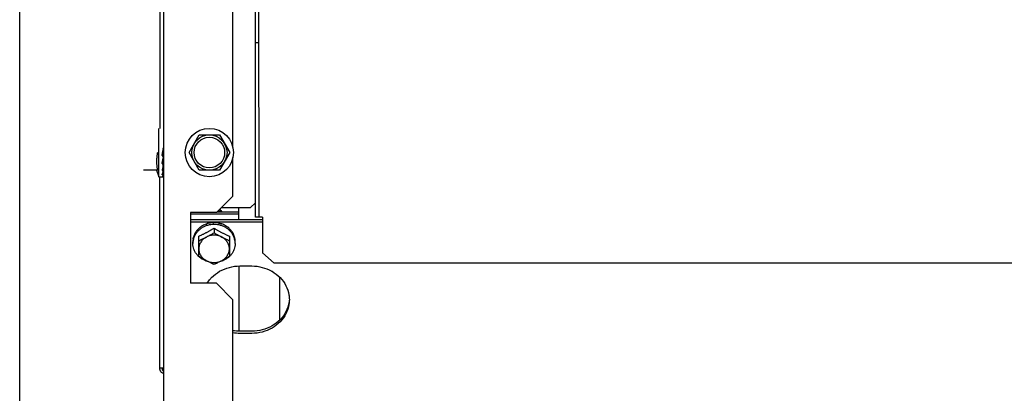
# Model space of a CAD drawing. Units: metres. Extents: x 0 to 1399, y -25 to 544.
# Drawn here: x 1120 to 1120, y 291 to 291 of the extents above; entities that cross this region are included whole.
import ezdxf
from ezdxf.enums import TextEntityAlignment as Align

# ---------------------------------------------------------------- set-up
doc = ezdxf.new("R2010")
doc.units = ezdxf.units.M
for name, color, linetype in [('-teeqpp', 252, 'Continuous'), ('AC-TUB', 3, 'Continuous'), ('ARQ-nome do ambiente', 3, 'Continuous'), ('EQP', 31, 'Continuous')]:
    doc.layers.add(name, color=color, linetype=linetype)
doc.styles.add('12075', font='romans.shx', dxfattribs={"height": 0.225})

# ---------------------------------------------------------------- blocks, each defined once
blk = doc.blocks.new('GERAL')
at = {"layer": '-teeqpp'}
for radius, start, end in [(0.42095, 226.2733915651065, 270.4644268951603), (0.4199999999999999, 226.2743187081541, 270.4637330831122), (0.4230559090388998, 226.75285671284, 268.291735244049)]:
    blk.add_arc((252.3385823477051, -30.91649377454087), radius, start, end, dxfattribs=at)
at = {"layer": 'AC-TUB', "color": 2}
for p, q in [((251.7494165848261, -31.41553148154526), (251.7493527122747, -30.41753148447742)), ((251.7509665842422, -31.41553138202971), (251.750902712623, -30.41753138496097)), ((251.7088098202116, -30.52859129920353), (251.7088641688383, -31.37778407675069)), ((251.7103408567777, -31.01353398185165), (251.710404855728, -32.01353398049741)), ((251.7398646878842, -31.38589274143487), (251.7398425617444, -31.04017144592262)), ((251.7509618403242, -31.34142114765109), (251.7494118418394, -31.34142124716527)), ((251.7083654806506, -31.39828410878636), (251.7083641680952, -31.37778410904957)), ((251.7212045703213, -31.38803328788254), (251.7255342167559, -31.3805330103196)), ((251.7255342167559, -31.3805330103196), (251.734194471102, -31.38053245606534)), ((251.734194471102, -31.38053245606534), (251.7385250780812, -31.38803217891109)), ((251.7100006946389, -31.38803400430515), (251.7100448248088, -31.38779965698814)), ((251.7102708089965, -31.3871028381418), (251.7102441657466, -31.38722234552642)), ((251.7255351773006, -31.3955330107292), (251.7212045703213, -31.38803328788254)), ((251.7385250780812, -31.38803217891109), (251.7341954316466, -31.39553245647494)), ((251.7398660079966, -31.40653209375887), (251.7398649604443, -31.39017144510126)), ((251.7077772192956, -31.39553414676993), (251.7018653042956, -31.39553452456676)), ((251.7074171099134, -31.39553417292882), (251.7083654806506, -31.39828410878636)), ((251.7103054522763, -31.39576736501294), (251.7102977749314, -31.39473371696295)), ((251.7103034566376, -31.39303398487573), (251.7103651447328, -31.3930339806393)), ((251.7341954316466, -31.39553245647494), (251.7255351773006, -31.3955330107292)), ((251.7083654806506, -31.39828410878636), (251.7101292328512, -31.39828399599719)), ((251.7088707158296, -31.48009526351052), (251.7088654804616, -31.39828407648974)), ((251.7103056173032, -31.39828239516601), (251.7103026378686, -31.39775819290389)), ((251.7398660079966, -31.40653209375887), (251.7328664572046, -31.41353254049454)), ((251.7423664393314, -31.4132823371865), (251.7331160367544, -31.41328292908565)), ((251.7350133887589, -31.41138533448611), (251.7473663187143, -31.41138454393513)), ((251.7423666472637, -31.41650156176274), (251.7423663187324, -31.41138486365071)), ((251.7473663187143, -31.41138454393513), (251.7494161879918, -31.40933441242578)), ((251.7328664572046, -31.41353254049454), (251.7218664566876, -31.41353324452029)), ((251.7218664566876, -31.41353324452029), (251.7218683759124, -31.44353324534313)), ((251.7423664969888, -31.41417473212277), (251.7218664972502, -31.41417604421258)), ((251.7218666456624, -31.41650287385528), (251.7524666471904, -31.41650091568681)), ((251.7218667033208, -31.41739526925812), (251.7524667039174, -31.41739331155532)), ((251.7524665836795, -31.41553128700025), (251.7494165848261, -31.41553148154526)), ((251.7524665836795, -31.41553128700025), (251.7524675447462, -31.43053930424549)), ((251.7318668801986, -31.42015342421291), (251.731867004733, -31.42208790948735)), ((251.7228672931437, -31.42661074453008), (251.7228672466204, -31.42587688372078)), ((251.725367648542, -31.43216379215892), (251.7253670942569, -31.42351232857982)), ((251.7383670958848, -31.42351149629212), (251.7383676483073, -31.43216296034007)), ((251.7408672919596, -31.42660959253226), (251.7408672472998, -31.42587573218634)), ((251.7574678312089, -31.43501365595148), (251.7524675447462, -31.43053930424549)), ((251.7423679062836, -31.43618757937384), (251.7423696811761, -31.46393308228244)), ((251.7428679060963, -31.43618754800809), (251.7478679060755, -31.43618722642987)), ((253.8983678267145, -31.43487664015902), (251.7574678312089, -31.43501365595148)), ((251.7598693701188, -31.45906126852606), (251.7598682162811, -31.44105715372734)), ((251.7328683773599, -31.44353254038333), (251.7218683759124, -31.44353324534313)), ((251.7398688240987, -31.45053209303751), (251.7328683773599, -31.44353254038333)), ((251.7398768876305, -31.57653209266755), (251.7398688240987, -31.45053209303751)), ((251.7478696819012, -31.46393273073409), (251.7428696819193, -31.46393305091533)), ((251.7478697386291, -31.46482512706916), (251.7428697386472, -31.46482544678383)), ((251.7103706875464, -31.47964769952205), (251.7088706871823, -31.47964779688118)), ((251.7098707163846, -31.48009519938114), (251.7098706877364, -31.47964773228568))]:
    blk.add_line(p, q, dxfattribs=at)
for points in [[(251.7102708164471, -31.38710283812907), (251.7102856776851, -31.38690745243366), (251.7102968791764, -31.38668034505099), (251.7103018222383, -31.38653145664648)], [(251.7103049173334, -31.38997864487328), (251.7102971237205, -31.38973182322798), (251.7102860091986, -31.38948841864112), (251.7102715427932, -31.38927416503884)], [(251.7103052823472, -31.39331109861268), (251.7102976151496, -31.39262699410165), (251.7102868315019, -31.39196642150318), (251.7102731207792, -31.39140499235418)], [(251.7103054669246, -31.39599954869436), (251.7102977885784, -31.39495760115278), (251.7102870152162, -31.39395460914056), (251.7102791588172, -31.39346696726352)], [(251.7102977749314, -31.39473371696295), (251.7102870007125, -31.39374233064427), (251.7102822725988, -31.39345397002762)], [(251.7103055810326, -31.39772581696798), (251.7102978907774, -31.39645110319725), (251.7102944810927, -31.39606345051061)], [(251.7103055722869, -31.39760227826446), (251.7102978839198, -31.39633198408728), (251.710295508326, -31.39606344085632)]]:
    blk.add_lwpolyline(points, dxfattribs=at)
for radius in [0.01024999999999999, 0.007499999999999995, 0.006499999999999995]:
    blk.add_circle((251.7298648237361, -31.38803273363101), radius, dxfattribs=at)
for points, start_tangent, end_tangent in [([(251.7077767399564, -31.38803414679705), (251.7076844812668, -31.38854733241624), (251.7076059081014, -31.38906145275178), (251.7075409041404, -31.38957711568855), (251.7074894422826, -31.39009481627181), (251.7074516607922, -31.39061370676245), (251.7074277267761, -31.39112961966975), (251.7074173485994, -31.39164578066084), (251.7074207920209, -31.3921755994179), (251.7074394133547, -31.39272421222813), (251.707474446715, -31.39328672755346), (251.7075263817528, -31.39385585695436), (251.7075949335108, -31.39442445812665), (251.7076791309651, -31.39498613125488), (251.7077772192956, -31.39553414676993)], (-0.1898147086184896, -0.9818199307368324), (0.1899403783911451, -0.9817956267251493)), ([(251.7098686675322, -31.38874541452014), (251.7099212607959, -31.38846050761003), (251.7100006946389, -31.3880340043047)], (0.1811096048842437, 0.9834629179682749), (0.1843458295940653, 0.9828614424786821)), ([(251.7100448583474, -31.38779966345055), (251.7100982774914, -31.38751959011051), (251.7101961485628, -31.38701809940994)], (0.1861074019924022, 0.9825294066457446), (0.1947128251930873, 0.9808602936735316)), ([(251.7100448583474, -31.38779966345055), (251.7100790373684, -31.38769802659999), (251.7102441657457, -31.38722234552642)], (0.3174439132994516, 0.9482770491312812), (0.336993213324658, 0.9415070760079937)), ([(251.7103046591405, -31.38644562336503), (251.7103037892707, -31.38639992011622), (251.7102776199667, -31.38627162142984), (251.7102172409309, -31.38615358140532), (251.710128447005, -31.38605689581073)], (0.02777145693067491, 0.9996142987072303), (-0.7682783492350939, 0.6401159098917941)), ([(251.7101961485628, -31.38701809940994), (251.7102947149065, -31.38653122047253)], (0.1947128252357841, 0.9808602936650558), (0.2024592618944934, 0.9792906857890243)), ([(251.709764905479, -31.38931000772345), (251.7098427846599, -31.38888609054266), (251.7098686675322, -31.38874541452014)], (0.1807182779432141, 0.9835349022872749), (0.1811096048450039, 0.9834629179755008)), ([(251.709764905479, -31.38931000772345), (251.7099467447911, -31.38946316879674), (251.7101286776174, -31.3896160051454)], (0.7644216960681665, -0.6447165815924611), (0.7660995017471313, -0.6427219876609149)), ([(251.709772609292, -31.39267492477984), (251.7098322190145, -31.39238167856729), (251.7098985591742, -31.39205195451541), (251.7099643510096, -31.39172291358636), (251.710029786414, -31.39139513101418), (251.7100925468972, -31.39108156962538)], (0.2003919393884534, 0.9797158111555284), (0.1967553324981337, 0.9804526195250585)), ([(251.7098686927543, -31.38874546011266), (251.7099305288561, -31.38879771500478), (251.7100966437997, -31.38893772444408)], (0.7635784800129706, -0.6457150337889633), (0.7652386186175475, -0.643746733254864)), ([(251.7100925468972, -31.39108156962538), (251.710095058002, -31.39106905816288), (251.7101605836547, -31.39074397534523), (251.7102269733437, -31.39041820421562), (251.7102949444047, -31.39008967229302)], (0.1967553326421177, 0.9804526194961641), (0.2043437953435172, 0.9788991844437339)), ([(251.7100966549883, -31.38893773187647), (251.710177928579, -31.38902457026597), (251.7102367009115, -31.38912929647449), (251.7102680233897, -31.38924337490471), (251.7102715427941, -31.38927416503884)], (0.765238618723937, -0.6437467331283951), (0.08159126671677637, -0.9966658744010211)), ([(251.7100967916954, -31.3910847689931), (251.710178249637, -31.39116221653239), (251.7102370568086, -31.3912550561945), (251.7102682243108, -31.391355147799), (251.7102731123964, -31.39140499190216)], (0.7999594867318618, -0.6000540138918304), (0.02994062751398101, -0.9995516789161377)), ([(251.710304910815, -31.38997864488465), (251.7103040176094, -31.38995933679053), (251.7102778479916, -31.38983140365144), (251.710217469597, -31.38971319179564), (251.7101286738866, -31.38961600189214)], (-0.026103952314174, 0.9996592337759803), (-0.76609950177454, 0.6427219876282456)), ([(251.7097651237013, -31.39271149237084), (251.709772609292, -31.39267492477984)], (0.200728957396894, 0.9796468167979502), (0.2003919403764669, 0.9797158109534394)), ([(251.7097651237013, -31.39271149237084), (251.7099469616674, -31.39284844235681), (251.7101288927765, -31.39298429694782)], (0.7975634776556015, -0.6032350280859883), (0.8024845329720881, -0.5966729207367886)), ([(251.7100243821401, -31.39452734031602), (251.7099344009571, -31.39489267487807), (251.7097653049145, -31.39554880480637)], (-0.2366950183630262, -0.9715839996017469), (-0.2589646732203308, -0.9658867935860226)), ([(251.7097653049145, -31.39554880480637), (251.7099471415281, -31.39565302341543), (251.7101290720707, -31.39575551006874)], (0.8657600054121698, -0.5004594019785427), (0.873092301462852, -0.4875549539552443)), ([(251.7097654290051, -31.39747972404166), (251.7098325354896, -31.39733103921299), (251.709898887028, -31.39717320726868), (251.7099646888369, -31.39700696965883), (251.710030133991, -31.39683304922892), (251.7100954163857, -31.39665210316798), (251.7101609494534, -31.39646408746785), (251.7102273475443, -31.39626825882624), (251.710290896825, -31.39607689930335)], (0.4250703179448054, 0.9051603309924176), (0.3128477937029906, 0.9498032733019881)), ([(251.7100393959067, -31.39446561564046), (251.7100243821401, -31.39452734031602)], (-0.2360239652881057, -0.9717472345263862), (-0.2366950183164458, -0.9715839996130947)), ([(251.7101336099045, -31.39407492421196), (251.7101137237737, -31.39415776092846), (251.7100393959067, -31.39446561564046)], (-0.2332445322844137, -0.9724181138581419), (-0.2360239653258472, -0.9717472345172192)), ([(251.7103052637199, -31.39331109817886), (251.7103041960077, -31.39328607810603), (251.710277878004, -31.39317392976045), (251.7102176545391, -31.39307022766843), (251.7101288899771, -31.39298429369319)], (-0.008620266305832552, 0.9999628448141545), (-0.8024845330015765, 0.5966729206971292)), ([(251.7103054175645, -31.39599954831283), (251.7103044031942, -31.39598018547622), (251.7102782363231, -31.39589736938706), (251.7102178616419, -31.39581989177077), (251.7101290683418, -31.39575550774725)], (-0.003499555625844715, 0.9999938765364628), (-0.8730923014588406, 0.4875549539624286)), ([(251.7102791345928, -31.39346696125085), (251.7101336099045, -31.39407492421196)], (-0.2331298048916576, -0.9724456252517046), (-0.2332445322819289, -0.9724181138587374)), ([(251.7102951567999, -31.39340017312452), (251.7102791345928, -31.39346696125085)], (-0.2334088493455173, -0.9723786860309124), (-0.2331298053080284, -0.9724456251518857)), ([(251.710290896825, -31.39607689930335), (251.7102953267208, -31.39606344256117)], (0.3128477917360559, 0.949803273949861), (0.3125667388627794, 0.9498958015259816)), ([(251.7103054159538, -31.39576736460776), (251.7103043917091, -31.39579006177337), (251.7103042350013, -31.39579156845593)], (0.007991620350481588, -0.9999680664922127), (-0.1064136280811539, -0.9943219497519937)), ([(251.7097654290051, -31.39747972404166), (251.7099472616278, -31.39753863980332), (251.7101291893146, -31.39759539473198)], (0.9496187575933405, -0.3134074268853254), (0.9562464587738849, -0.2925623182886091)), ([(251.7097654801159, -31.39827135160431), (251.7099339526317, -31.39818476594883), (251.7101126827215, -31.39801007366987), (251.7102954350771, -31.39775823302898)], (0.9647979798041613, 0.2629921256726324), (0.5431992012141964, 0.8396038517064222)), ([(251.7097654801159, -31.39827135160431), (251.7099473097601, -31.39827785618718), (251.7101292332568, -31.39828203369734)], (0.9991112346031426, -0.0421514043631375), (0.9998629808945899, -0.01655353245037623)), ([(251.7103052494708, -31.39772581101079), (251.7103044781356, -31.39771523247509), (251.7102781523595, -31.39767171340191), (251.7102179413046, -31.39763040254093), (251.7101291846552, -31.39759539334318)], (0.02028114805997212, 0.9997943163638059), (-0.956246458715892, 0.2925623184781598)), ([(251.7102715498172, -31.3982836989062), (251.7102180178831, -31.3982834816602), (251.7101292286002, -31.39828203323941)], (-0.9993331089494936, 0.03651489226795161), (-0.9998629808959905, 0.01655353236577968)), ([(251.7103049322482, -31.39828318189711), (251.7102783889882, -31.39828397092515), (251.7102715498172, -31.3982836989062)], (0.7701419355095782, -0.6378725571535124), (-0.999333108951912, 0.03651489220176363)), ([(251.7103053664691, -31.39760228140585), (251.7103050996734, -31.39760973058628)], (0.02020504782126721, -0.9997958571841256), (-0.09337483252224368, -0.9956310263603899)), ([(251.7350767506837, -31.41327937249025), (251.7348367914697, -31.41314015107037), (251.7343921607421, -31.41291061242464), (251.7339415067886, -31.41271554807463), (251.7337516796611, -31.41264450742756)], (-0.8565666010306273, 0.5160364890187894), (-0.9417243952552216, 0.3363854387175341)), ([(251.7353700320605, -31.41328159071418), (251.7350229710496, -31.41281010369039), (251.7345755071424, -31.41237515377725), (251.7342568225517, -31.4121387002715)], (-0.5242361306333433, 0.8515729442264949), (-0.8319367578783694, 0.5548704631630952)), ([(251.731823061637, -31.41855585687881), (251.7304588733728, -31.41865501247094), (251.7290856493787, -31.41895014833517), (251.7277809201519, -31.41943389925791), (251.726576809257, -31.42009435281943), (251.725502967684, -31.42091524870193), (251.7245858369147, -31.42187637156349), (251.7238480006358, -31.42295405691129), (251.7233076259986, -31.42412176760263), (251.7229780167531, -31.42535075072283), (251.7229044374194, -31.42587977962557)], (-0.999990263908286, -0.004412718961901575), (-0.1012110198730812, -0.994864980515573)), ([(251.7239511297835, -31.42210891462764), (251.724011193533, -31.42194422759803), (251.7240727561489, -31.42178030684181)], (0.3381616936325704, 0.9410880240230196), (0.3560461323551479, 0.9344683791519864)), ([(251.7241668647343, -31.421637812482), (251.7241193775349, -31.42170887832071), (251.7240727561489, -31.42178030684181)], (-0.5600579085457035, -0.8284534622267039), (-0.5420553619917877, -0.8403427779995211)), ([(251.7258930422609, -31.41991698121819), (251.725562268532, -31.42017129346368), (251.7252457961681, -31.42044154394262), (251.7249462246568, -31.42072562858903), (251.7246654150381, -31.42102149440871), (251.7244052467818, -31.42132642434626), (251.7241668647343, -31.421637812482)], (-0.8079775190597895, -0.5892133134052459), (-0.5865733444367187, -0.8098961116071143)), ([(251.7253670942569, -31.42351232857982), (251.7260224316365, -31.42322832430864), (251.7265919921069, -31.42297177947239), (251.7271008391949, -31.42273483227791), (251.727573715179, -31.42250800236889), (251.7280364941721, -31.42227977066796), (251.7285059595802, -31.42204188891901), (251.7289778892596, -31.42179629303655), (251.7294479479756, -31.42154523112004), (251.7299164680885, -31.42128862996242), (251.7303862233907, -31.4210250222286), (251.7308634895212, -31.42075077678146), (251.7313547481003, -31.42046180764646), (251.7318668801986, -31.42015342421382)], (0.9205526244966076, 0.3906185678285254), (0.8540019089503154, 0.5202698718061795)), ([(251.7258930422609, -31.41991698121819), (251.7259868433152, -31.41977657494135), (251.726081758366, -31.41963734769888)], (0.5516166471521645, 0.8340977608078113), (0.5671660494589681, 0.8236034679025503)), ([(251.7262246496307, -31.419532251482), (251.7261528649528, -31.41958449818139), (251.726081758366, -31.41963734769888)], (-0.8114487788023015, -0.5844235445122434), (-0.799600974746111, -0.6005316654307828)), ([(251.7285555300218, -31.41845161752644), (251.7277364481802, -31.41874111327343), (251.7269569045216, -31.41910258795679), (251.7262246496307, -31.419532251482)], (-0.9573401586148962, -0.2889633552947602), (-0.8366136079812513, -0.5477934564601823)), ([(251.7285555300218, -31.41845161752644), (251.7286717556813, -31.41834435498913), (251.7287885761129, -31.41823854058612)], (0.7317244752918585, 0.681600537161507), (0.7442905107615873, 0.6678559991422219)), ([(251.7289630131377, -31.41818351951633), (251.7288755862869, -31.41821064413671), (251.7287885761129, -31.41823854058612)], (-0.9564670850070737, -0.2918402222074123), (-0.9508101534155003, -0.3097741954424106)), ([(251.7316174614375, -31.41788956907703), (251.7309510193477, -31.41789577867621), (251.7302613113739, -31.41794905110919), (251.7295864633593, -31.41804842501369), (251.7289630131377, -31.41818351951633)], (-0.9997165465576834, 0.02380811917770869), (-0.9698553392510345, -0.2436813922445895)), ([(251.7316174614375, -31.41788956907703), (251.7317420913973, -31.41782031455296), (251.7318667267614, -31.41775260322311)], (0.8718071299862913, 0.489849291216254), (0.880978755732551, 0.4731558220585756)), ([(251.7319104943167, -31.41855585193389), (251.7318667778159, -31.41855575917907), (251.731823061637, -31.41855585687881)], (-0.9999908205387709, 0.00428472148410368), (-0.999990263909793, -0.004412718620427703)), ([(251.7320516709883, -31.41775429178415), (251.7319591455357, -31.41775302244514), (251.7318667267614, -31.41775260322311)], (-0.9998320442121271, 0.0183271210668698), (-0.9999999979520531, -6.399917332074093e-05)), ([(251.7318668801986, -31.42015342421382), (251.7324303156479, -31.42049220222543), (251.7329686291873, -31.42080763206786), (251.733489426621, -31.42110503316962), (251.7339998198445, -31.42138899005113), (251.7345067289775, -31.42166358231043), (251.7350146610984, -31.42193125077392), (251.7355238146351, -31.42219202816887), (251.7360260700166, -31.42244189000849), (251.7365298957207, -31.42268520943571), (251.7370668108874, -31.42293650695501), (251.7376686380089, -31.42320849438966), (251.7383670958848, -31.42351149629212)], (0.8540684956407941, -0.5201605567071301), (0.9206026154886565, -0.3905007354096094)), ([(251.7408300551292, -31.42587863284552), (251.7407564070686, -31.42534961271303), (251.7404266427852, -31.42412067165105), (251.7398861174256, -31.42295303015908), (251.7391481435402, -31.42187543943282), (251.7382308895817, -31.42091443429035), (251.7371569438587, -31.42009367638548), (251.7359527473159, -31.41943337635257), (251.7346479556659, -31.41894979243807), (251.7332746936504, -31.41865483269066), (251.7319104943167, -31.41855585193389)], (-0.1013383601155614, 0.9948520175227515), (-0.9999908205373078, 0.004284721825577298)), ([(251.7347095210648, -31.41829862582654), (251.7340821434668, -31.41810229766452), (251.7334045684388, -31.41793900139646), (251.7327148200152, -31.41782191426591), (251.7320516709883, -31.41775429178415)], (-0.9441116130481494, 0.3296259427102518), (-0.9976055888684959, 0.06915988041011821)), ([(251.7347095210648, -31.41829862582654), (251.7348275223708, -31.41826766085978), (251.7349449384651, -31.41823814648797)], (0.96593884276021, 0.2587704620838074), (0.9710948131181607, 0.2386940802261447)), ([(251.7351180834135, -31.41829634306214), (251.7350316224579, -31.41826682805186), (251.7349449384651, -31.41823814648797)], (-0.9448423084697349, 0.3275255900316534), (-0.9508497962510905, 0.3096524906556706)), ([(251.7374587606032, -31.41962944987426), (251.7367266142924, -31.41911744183426), (251.7359440279574, -31.41867178281564), (251.7351180834135, -31.41829634306214)], (-0.7917016356496808, 0.610907947328909), (-0.9280533569212547, 0.3724472670153329)), ([(251.7374587606032, -31.41962944987426), (251.7375559018069, -31.4196324362174), (251.7376519348759, -31.41963660721603)], (0.9996998372012638, -0.02449970407510909), (0.9987585679706208, -0.04981287890972983)), ([(251.737792395837, -31.41974429049242), (251.7377224287798, -31.41969009031482), (251.7376519348759, -31.41963660721603)], (-0.7874581249134461, 0.6163681541966618), (-0.7996778353070967, 0.6004293128408676)), ([(251.7395335816605, -31.42172152549756), (251.7392925583395, -31.4213678233782), (251.7390295778782, -31.42102003039918), (251.7387459518827, -31.42068107940941), (251.7384437241012, -31.42035397093605), (251.7381249276509, -31.42004093113019), (251.737792395837, -31.41974429049242)], (-0.5425956668874614, 0.839994013237566), (-0.761765235997912, 0.6478531664081342)), ([(251.7395335816605, -31.42172152549756), (251.7395981445502, -31.42175003074362), (251.739661213041, -31.42177930918751)], (0.9184894031135973, -0.3954455921717028), (0.9029277026820546, -0.4297924658824387)), ([(251.7397520477512, -31.42192349210882), (251.7397070132006, -31.42185114295535), (251.739661213041, -31.42177930918751)], (-0.5238328536104854, 0.8518210736289027), (-0.5421629201072633, 0.8402733888805273)), ([(251.7229640184937, -31.42476303916737), (251.7229103101977, -31.42513259133784), (251.7228780164892, -31.42550418320388), (251.7228672466204, -31.42587688372168)], (-0.1721938218411274, -0.9850630881927038), (6.399917332074093e-05, -0.9999999979520531)), ([(251.7229044374194, -31.42587977962557), (251.7228672931428, -31.42661074453008)], (-0.1012110198764285, -0.9948649805152322), (6.399917332074093e-05, -0.9999999979520531)), ([(251.7229640184937, -31.42476303916737), (251.7229831014906, -31.42458586162866), (251.7230038818029, -31.42440894617994)], (0.1022762000326585, 0.9947560398946468), (0.1214600389585815, 0.9925963222459471)), ([(251.7230378587988, -31.42424624136584), (251.7230203971098, -31.42432754800666), (251.7230038818029, -31.42440894617994)], (-0.2155394644234157, -0.9764951301855362), (-0.193248597069138, -0.9811498253227234)), ([(251.7239511297835, -31.42210891462764), (251.7235631225262, -31.42279158693418), (251.7232575128478, -31.42350652108234), (251.7230378587988, -31.42424624136584)], (-0.5415795780497803, -0.8406494873842619), (-0.2281588781488147, -0.9736239142101404)), ([(251.7253672187931, -31.425446814319), (251.7260239778575, -31.42515318706637), (251.7266760878033, -31.42485133058472), (251.7273249868763, -31.4245408619945), (251.7279716925182, -31.42422148713922), (251.7286171196515, -31.42389287152218)], (0.9156206153401993, 0.4020433916432836), (0.8883878577908587, 0.4590936877476858)), ([(251.7286171196515, -31.42389287152218), (251.7279102177076, -31.4243156427392), (251.7272710178081, -31.42481736929449), (251.7267104587359, -31.42538947009325), (251.7262381286841, -31.42602216165596), (251.7258621127917, -31.4267046194982), (251.7255888444583, -31.42742517162969), (251.7254230069479, -31.42817149150733), (251.7253674415565, -31.42893081332477)], (-0.8883878577956951, -0.4590936877383268), (6.399917332074093e-05, -0.9999999979520531)), ([(251.7286171196515, -31.42389287152218), (251.7292625459609, -31.42355440948495), (251.7299092498802, -31.42320538826425), (251.7305581458627, -31.42284519350233), (251.7312102505589, -31.42247306770969), (251.731867004733, -31.42208790948735)], (0.8883878577896585, 0.4590936877500083), (0.859590379169335, 0.5109837375489743)), ([(251.7351171190708, -31.42389245631284), (251.7343545014924, -31.42355594913533), (251.7335493401547, -31.42331141277828), (251.7327154154777, -31.42316302652853), (251.7318669921783, -31.42311332367262), (251.7310185863721, -31.42316315230437), (251.7301847112944, -31.42331165433779), (251.7293796323897, -31.4235562896688), (251.7286171196515, -31.42389287152218)], (-0.8884466137320668, 0.458979971837578), (-0.8883878577919049, -0.4590936877456608)), ([(251.731867004733, -31.42208790948735), (251.73252380642, -31.42247298352913), (251.7331759601761, -31.42284502550228), (251.733824900241, -31.4232051375302), (251.7344716495586, -31.42355407644573), (251.7351171190708, -31.42389245631284)], (0.8596557772011858, -0.5108737072160061), (0.8884466137450382, -0.4589799718124691)), ([(251.7383674413218, -31.42892998057505), (251.7383117852946, -31.42817070440924), (251.738145862018, -31.42742442653071), (251.7378725168624, -31.42670391569936), (251.737496419853, -31.42602150033235), (251.7370240122204, -31.42538885718204), (251.7364633728862, -31.42481681132904), (251.7358240961398, -31.42431514919463), (251.7351171190708, -31.42389245631284)], (-6.399917332074093e-05, 0.9999999979520531), (-0.8884466137272686, 0.4589799718468662)), ([(251.7351171190708, -31.42389245631284), (251.7357625886866, -31.4242209883605), (251.7364093362817, -31.42454028044631), (251.7370582732542, -31.42485066583595), (251.7377104217626, -31.42515243849721), (251.7383672185592, -31.42544598296536)], (0.8884466137462381, -0.4589799718101464), (0.9156720687289326, -0.401926190425155)), ([(251.7406837316016, -31.42432251565015), (251.7404591064619, -31.42349885464955), (251.7401477800718, -31.42269687252247), (251.7397520477512, -31.42192349210882)], (-0.2121838220343685, 0.9772297711730275), (-0.5000401035460929, 0.8660022487532083)), ([(251.7406837316016, -31.42432251565015), (251.74070792667, -31.4243650287749), (251.7407304225285, -31.42440781159621)], (0.5087939597704348, -0.8608883240590048), (0.4503334142607066, -0.8928604683825436)), ([(251.7407606762094, -31.4245711034564), (251.7407460073669, -31.42448933102287), (251.7407304225285, -31.42440781159621)], (-0.1709446994507082, 0.9852806248626363), (-0.193374181322319, 0.9811250817290951)), ([(251.7408672472998, -31.42587573218634), (251.7408553635028, -31.42543963379376), (251.7408198097751, -31.42500443877634), (251.7407606762094, -31.4245711034564)], (-6.399917332074093e-05, 0.9999999979520531), (-0.1618807268847154, 0.9868103314534543)), ([(251.7408672919596, -31.42660959253226), (251.7408300551292, -31.42587863284552)], (-6.399917332074093e-05, 0.9999999979520531), (-0.1013383601197061, 0.9948520175223294)), ([(251.7253588197359, -31.43217323767931), (251.7245864434258, -31.43134489762542), (251.72384846861, -31.43026730690326), (251.7233079441817, -31.42909966587376), (251.722978178967, -31.42787072481315), (251.7228672931428, -31.42661074453008)], (-0.7296922219550762, 0.6837757389804527), (-6.399917332074093e-05, 0.9999999979520531)), ([(251.7253674415565, -31.42893081332477), (251.725423098515, -31.42969009041963), (251.7255890199317, -31.43043636876746), (251.7258623669472, -31.43115687866384), (251.7262384630253, -31.43183929403313), (251.7267108706578, -31.43247193718435), (251.7272715109243, -31.43304398349983), (251.7279107876707, -31.43354564563424), (251.7286177638084, -31.43396833851784)], (6.399918918774137e-05, -0.9999999979520522), (0.8884466137383779, -0.458979971825363)), ([(251.7351177632268, -31.43396792284148), (251.735824666102, -31.43354515209012), (251.7364638650711, -31.43304342507054), (251.7370244260051, -31.43247132380338), (251.7374967551273, -31.43183863317381), (251.7378727700866, -31.43115617486774), (251.7381460393522, -31.43043562273397), (251.7383118759294, -31.42968930239203), (251.7383674413218, -31.42892998057505)], (0.8883878577873918, 0.4590936877543945), (-6.399918918774137e-05, 0.9999999979520522)), ([(251.7408672919596, -31.42660959253226), (251.7407565692824, -31.42786958680472), (251.7404269609674, -31.4290985699231), (251.7398865854007, -31.430266281081), (251.7391487500522, -31.43134396549613), (251.7383764783331, -31.43217240439571)], (6.399917332074093e-05, -0.9999999979520531), (-0.7296046938137076, -0.6838691327768839)), ([(251.7285679390793, -31.43410387362019), (251.7277818387197, -31.43378696117406), (251.7265776421768, -31.4331266611407), (251.725503696453, -31.43230590277017), (251.7253588197359, -31.43217323767931)], (-0.9430858312043128, 0.332549417352777), (-0.7296922219628729, 0.6837757389721323)), ([(251.7286177638084, -31.43396833851784), (251.7279722942972, -31.43362995865027), (251.7273255459118, -31.43328102019905), (251.7266766049165, -31.43292090863815), (251.7260244511604, -31.43254886666546), (251.7253676485411, -31.43216379215937)], (-0.8884466137393716, 0.4589799718234385), (-0.8596557772011858, 0.5108737072160061)), ([(251.7293014091279, -31.43433033876954), (251.7290866303688, -31.43427054508857), (251.7285679390793, -31.43410387362019)], (-0.9663534928408143, 0.2572176643902196), (-0.943085831204918, 0.3325494173510602)), ([(251.7286177638084, -31.43396833851784), (251.7293803823172, -31.43430484569308), (251.7301855417913, -31.43454938158811), (251.7310194674005, -31.43469776783604), (251.7318678907, -31.43474747069195), (251.7327162955748, -31.43469764299334), (251.7335501715829, -31.43454913956202), (251.7343552504894, -31.43430450516098), (251.7351177632268, -31.43396792284148)], (0.8884466137412381, -0.4589799718198258), (0.888387857785857, 0.4590936877573653)), ([(251.7293047283297, -31.43431765411151), (251.7292632334261, -31.43429687103207), (251.7286177638084, -31.43396833851784)], (-0.8942952794729998, 0.4474773213385346), (-0.8884466137333558, 0.4589799718350844)), ([(251.7318678642282, -31.43552186470242), (251.731211066503, -31.43522832116832), (251.7305589179946, -31.43492654897227), (251.7299099800889, -31.43461616265176), (251.7293047283297, -31.43431765411151)], (-0.9156720687393876, 0.4019261904013363), (-0.8942952794352261, 0.4474773214140253)), ([(251.7344308435245, -31.434317325949), (251.7338256313828, -31.43461591284722), (251.7331767323099, -31.43492638143744), (251.7325246223631, -31.43522823745388), (251.7318678642282, -31.43552186470242)], (-0.8942379957521651, -0.4475917860653287), (-0.9156206153506578, -0.4020433916194667)), ([(251.7351177632268, -31.43396792284148), (251.7344723351621, -31.43429653846033), (251.7344308435245, -31.434317325949)], (-0.8883878577779728, -0.4590936877726217), (-0.894237995789948, -0.4475917859898425)), ([(251.7351676069061, -31.43410345046232), (251.7346489357255, -31.43427018919238), (251.734434165593, -31.4343300100827)], (-0.9430432577038482, -0.3326701280537737), (-0.9663205614889487, -0.2573413539322487)), ([(251.7383676483073, -31.43216296034007), (251.737710894135, -31.43254811902989), (251.7370587894352, -31.4329202438912), (251.7364098943858, -31.43328043865131), (251.7357631913978, -31.43362945986974), (251.7351177632268, -31.43396792284148)], (-0.859590379169335, -0.5109837375489743), (-0.8883878577839903, -0.4590936877609766)), ([(251.7383764783331, -31.43217240439571), (251.7382316183516, -31.43230508882516), (251.7371577767785, -31.43312598424154), (251.7359536658837, -31.43378643873348), (251.7351676069061, -31.43410345046232)], (-0.7296046938339023, -0.6838691327553378), (-0.9430432577032425, -0.3326701280554898)), ([(251.7302830445874, -31.4416656428366), (251.7307762287669, -31.44113035343162), (251.7342177992027, -31.43846118318834), (251.7383602220557, -31.4367678532044), (251.7428679060963, -31.43618754800809)], (0.6592190971135751, 0.7519509172816828), (0.9999999979520531, 6.399917332074093e-05)), ([(251.7478679060746, -31.43618722642941), (251.7523756637279, -31.43676695721206), (251.7561497281517, -31.43825400949618)], (0.9999999979520531, 6.399917332074093e-05), (0.8793696404246382, -0.4761397226649369)), ([(251.7561497281517, -31.43825400949618), (251.7565183049041, -31.43845975574186), (251.7599602157748, -31.44112848512486), (251.7624225545082, -31.44455693896452), (251.763705834785, -31.44846736418549)], (0.879369640429986, -0.47613972265506), (0.1586147351786527, -0.9873405520813001)), ([(251.7289392800799, -31.44346204535486), (251.7302830445874, -31.4416656428366)], (0.5341015737208058, 0.8454203149611199), (0.6592190971063062, 0.7519509172880546)), ([(251.763705834785, -31.44846736418549), (251.7638603861828, -31.45005794367626)], (0.1586147351495767, -0.9873405520859714), (0.03470506374555769, -0.9993975978310221)), ([(251.7638681620779, -31.4505051527276), (251.7637060953198, -31.45254296242638)], (6.399917332074093e-05, -0.9999999979520531), (-0.1584883558985193, -0.9873608464206917)), ([(251.7638603861828, -31.45005794367626), (251.7638681620779, -31.4505051527276)], (0.03470506377275135, -0.9993975978300778), (6.399917332074093e-05, -0.9999999979520531)), ([(251.7637060385928, -31.45165056702308), (251.762423258217, -31.45556115605223), (251.7599613592306, -31.45898992531056), (251.756519788793, -31.46165909508909), (251.7523773650078, -31.46335242460736), (251.7478696819012, -31.46393273073454)], (-0.1584883559188429, -0.9873608464174295), (-0.9999999979520531, -6.399917332074093e-05)), ([(251.7637060953198, -31.45254296242638), (251.7624233158772, -31.45645355238412), (251.7599614150254, -31.45988232071522), (251.7565198464513, -31.4625514904892), (251.7523774226661, -31.4642448200093), (251.7478697386291, -31.46482512706916)], (-0.1584883559181246, -0.9873608464175447), (-0.9999999979520531, -6.399917332074093e-05)), ([(251.7428696819193, -31.46393305091533), (251.7398476427074, -31.46367525310598)], (-0.9999999979520531, -6.399917332074093e-05), (-0.9855345134000543, 0.1694748444381036)), ([(251.7428697386472, -31.46482544678383), (251.7398476985031, -31.46456764851064)], (-0.9999999979520531, -6.399917332074093e-05), (-0.9855345134000543, 0.1694748444381036)), ([(251.7088857033855, -31.48031148877499), (251.7088707158287, -31.48009526351052)], (-0.1366035110533212, 0.9906258025954633), (-6.399917332074093e-05, 0.9999999979520531)), ([(251.710105455219, -31.48174880747501), (251.70945658354, -31.4813608534032), (251.7090230013523, -31.48078020651246), (251.7088857033855, -31.48031148877499)], (-0.9377493699436077, 0.3473127109254241), (-0.1366035109673126, 0.9906258026073234)), ([(251.7103631655295, -31.48086624061443), (251.7101636497741, -31.4807279947936), (251.7099468577503, -31.48043767158242), (251.7098707163846, -31.48009519938114)], (-0.8846027548328251, 0.4663453292809714), (-6.399917332074093e-05, 0.9999999979520531)), ([(251.7103636992474, -31.48182644443841), (251.710105455219, -31.48174880747501)], (-0.9736380195953853, 0.228098677765517), (-0.9377493699356315, 0.3473127109469611))]:
    blk.add_spline(points, degree=3, dxfattribs=dict(at, start_tangent=start_tangent, end_tangent=end_tangent))
at = {"layer": 'EQP', "color": 31, "linetype": 'Continuous'}
blk.add_line((251.6495399382716, -35.19141698307703), (251.6492206773796, -30.20290204289859), dxfattribs=at)
at = {"layer": 'ARQ-nome do ambiente', "style": '12075'}
blk.add_attdef('COZINHA', text='', height=0.225, dxfattribs=at).set_placement((168.4072170020454, -9.206231824970473), align=Align.CENTER)

msp = doc.modelspace()

# ---------------------------------------------------------------- block references
at = {"linetype": 'Continuous'}
msp.add_blockref('GERAL', (868.4242378090671, 322.5253993750177), dxfattribs=at)

doc.saveas('drawing.dxf')
